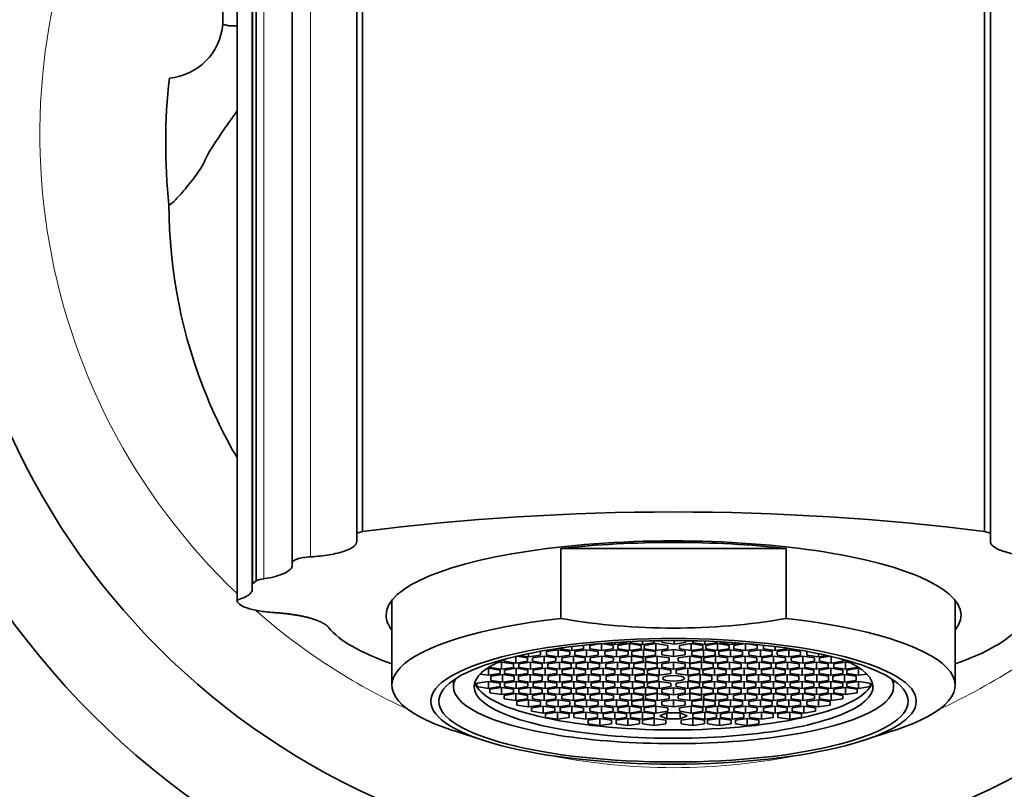
# Model space of a CAD drawing. Units: millimetres. Extents: x 0 to 1369, y 0 to 1140.
# Drawn here: x 736 to 778, y 606 to 639 of the extents above; entities that cross this region are included whole.
import ezdxf
from ezdxf import colors
from ezdxf.entities.mleader import LeaderData, LeaderLine
from ezdxf.math import Vec2, Vec3

# ---------------------------------------------------------------- set-up
doc = ezdxf.new("R2010")
doc.units = ezdxf.units.MM
doc.layers.add('DV1_Défaut', color=7, linetype='Continuous')
doc.layers.add('Défaut', color=7, linetype='Continuous')

# ---------------------------------------------------------------- blocks, each defined once
blk = doc.blocks.new('_DOT')
at = {"color": 0}
blk.add_line((0, 0), (-1, 0), dxfattribs=at)
at = {"color": 0, "const_width": 0.333}
blk.add_lwpolyline([(-0.1665, 0, 1), (0.1665, 0, 1)], format="xyb", close=True, dxfattribs=at)
blk = doc.blocks.new('SE')
at = {"layer": 'DV1_Défaut', "color": 7, "linetype": 'Continuous', "lineweight": 35}
for p, q in [((750.343, 617.022), (750.343, 652.26)), ((776.843, 617.022), (776.843, 652.26)), ((750.093, 651.962), (750.093, 616.943)), ((777.093, 616.943), (777.093, 651.962)), ((747.343, 615.675), (747.343, 647.226)), ((745.809, 614.913), (745.809, 644.395)), ((745.643, 614.765), (745.643, 643.843)), ((745.646, 643.92), (745.646, 614.785)), ((744.993, 614.095), (744.993, 641.363)), ((744.393, 640.364), (744.393, 638.845)), ((744.387, 638.664), (744.386, 638.656)), ((744.393, 638.845), (744.387, 638.664)), ((750.093, 616.943), (750.343, 617.022)), ((750.093, 616.943), (750.093, 616.591)), ((776.843, 617.022), (777.093, 616.943)), ((777.093, 616.591), (777.093, 616.943)), ((768.389, 616.292), (758.798, 616.292)), ((758.798, 613.308), (758.798, 616.292)), ((768.389, 613.308), (768.389, 616.292)), ((747.343, 615.675), (747.343, 615.572)), ((745.643, 614.765), (745.643, 614.549)), ((745.646, 614.785), (745.809, 614.913)), ((751.593, 614.082), (751.593, 610.461)), ((775.593, 610.461), (775.593, 614.082)), ((759.756, 612.16), (759.739, 612.163)), ((759.756, 612.011), (759.756, 612.16)), ((760.525, 612.235), (760.025, 612.16)), ((760.025, 612.16), (760.025, 612.011)), ((761.025, 612.16), (760.525, 612.235)), ((760.525, 611.936), (760.525, 612.235)), ((760.724, 612.254), (761.09, 612.199)), ((761.025, 612.011), (761.025, 612.16)), ((761.09, 612.199), (761.09, 612.28)), ((761.09, 612.199), (761.59, 612.274)), ((761.718, 612.235), (761.218, 612.16)), ((761.218, 612.16), (761.218, 612.011)), ((761.59, 612.274), (761.59, 612.31)), ((762.218, 612.16), (761.718, 612.235)), ((761.718, 611.936), (761.718, 612.235)), ((761.765, 612.319), (761.765, 612.274)), ((761.765, 612.274), (762.265, 612.199)), ((762.218, 612.011), (762.218, 612.16)), ((762.265, 612.199), (762.265, 612.34)), ((762.265, 612.199), (762.765, 612.274)), ((762.845, 612.235), (762.345, 612.16)), ((762.345, 612.16), (762.345, 612.011)), ((762.765, 612.274), (762.765, 612.354)), ((763.345, 612.16), (762.845, 612.235)), ((762.845, 611.936), (762.845, 612.235)), ((763.093, 612.36), (763.104, 612.277)), ((763.104, 612.277), (763.104, 612.36)), ((763.104, 612.277), (763.615, 612.207)), ((763.345, 612.011), (763.345, 612.16)), ((763.615, 612.207), (763.615, 612.363)), ((763.615, 612.207), (764.104, 612.287)), ((764.341, 612.235), (763.841, 612.16)), ((763.841, 612.16), (763.841, 612.011)), ((764.104, 612.287), (764.093, 612.36)), ((764.841, 612.16), (764.341, 612.235)), ((764.341, 611.936), (764.341, 612.235)), ((764.422, 612.354), (764.422, 612.274)), ((764.422, 612.274), (764.922, 612.199)), ((764.841, 612.011), (764.841, 612.16)), ((764.922, 612.199), (764.922, 612.34)), ((764.922, 612.199), (765.422, 612.274)), ((765.469, 612.235), (764.969, 612.16)), ((764.969, 612.16), (764.969, 612.011)), ((765.422, 612.274), (765.422, 612.319)), ((765.969, 612.16), (765.469, 612.235)), ((765.469, 611.936), (765.469, 612.235)), ((765.596, 612.31), (765.596, 612.274)), ((765.596, 612.274), (766.096, 612.199)), ((765.969, 612.011), (765.969, 612.16)), ((766.096, 612.199), (766.096, 612.28)), ((766.096, 612.199), (766.462, 612.254)), ((766.662, 612.235), (766.162, 612.16)), ((766.162, 612.16), (766.162, 612.011)), ((767.162, 612.16), (766.662, 612.235)), ((766.662, 611.936), (766.662, 612.235)), ((767.162, 612.011), (767.162, 612.16)), ((767.448, 612.163), (767.431, 612.16)), ((767.431, 612.16), (767.431, 612.011)), ((757.043, 611.73), (757.42, 611.674)), ((757.42, 611.674), (757.42, 611.811)), ((757.42, 611.674), (757.92, 611.749)), ((757.92, 611.898), (757.896, 611.902)), ((757.92, 611.749), (757.92, 611.898)), ((758.681, 611.973), (758.181, 611.898)), ((758.181, 611.898), (758.181, 611.749)), ((758.181, 611.749), (758.681, 611.674)), ((759.181, 611.898), (758.681, 611.973)), ((758.681, 611.674), (758.681, 611.973)), ((758.681, 611.674), (759.181, 611.749)), ((758.756, 612.04), (758.756, 612.011)), ((758.756, 612.011), (759.256, 611.936)), ((759.181, 611.749), (759.181, 611.898)), ((759.256, 611.936), (759.256, 612.107)), ((759.256, 611.936), (759.756, 612.011)), ((759.888, 611.973), (759.388, 611.898)), ((759.388, 611.898), (759.388, 611.749)), ((759.388, 611.749), (759.888, 611.674)), ((760.388, 611.898), (759.888, 611.973)), ((759.888, 611.674), (759.888, 611.973)), ((759.888, 611.674), (760.388, 611.749)), ((760.025, 612.011), (760.525, 611.936)), ((760.388, 611.749), (760.388, 611.898)), ((760.525, 611.936), (761.025, 612.011)), ((761.161, 611.973), (760.661, 611.898)), ((760.661, 611.898), (760.661, 611.749)), ((760.661, 611.749), (761.161, 611.674)), ((761.661, 611.898), (761.161, 611.973)), ((761.161, 611.674), (761.161, 611.973)), ((761.161, 611.674), (761.661, 611.749)), ((761.218, 612.011), (761.718, 611.936)), ((761.661, 611.749), (761.661, 611.898)), ((761.718, 611.936), (762.218, 612.011)), ((762.319, 611.973), (761.819, 611.898)), ((761.819, 611.898), (761.819, 611.749)), ((761.819, 611.749), (762.319, 611.674)), ((762.819, 611.898), (762.319, 611.973)), ((762.319, 611.674), (762.319, 611.973)), ((762.319, 611.674), (762.819, 611.749)), ((762.345, 612.011), (762.845, 611.936)), ((762.819, 611.749), (762.819, 611.898)), ((762.845, 611.936), (763.345, 612.011)), ((763.593, 611.983), (763.093, 611.908)), ((763.093, 611.908), (763.093, 611.759)), ((763.093, 611.759), (763.593, 611.684)), ((764.093, 611.908), (763.593, 611.983)), ((763.593, 611.684), (763.593, 611.983)), ((763.593, 611.684), (764.093, 611.759)), ((763.841, 612.011), (764.341, 611.936)), ((764.093, 611.759), (764.093, 611.908)), ((764.341, 611.936), (764.841, 612.011)), ((764.868, 611.973), (764.368, 611.898)), ((764.368, 611.898), (764.368, 611.749)), ((764.368, 611.749), (764.868, 611.674)), ((765.368, 611.898), (764.868, 611.973)), ((764.868, 611.674), (764.868, 611.973)), ((764.868, 611.674), (765.368, 611.749)), ((764.969, 612.011), (765.469, 611.936)), ((765.368, 611.749), (765.368, 611.898)), ((765.469, 611.936), (765.969, 612.011)), ((766.026, 611.973), (765.526, 611.898)), ((765.526, 611.898), (765.526, 611.749)), ((765.526, 611.749), (766.026, 611.674)), ((766.526, 611.898), (766.026, 611.973)), ((766.026, 611.674), (766.026, 611.973)), ((766.026, 611.674), (766.526, 611.749)), ((766.162, 612.011), (766.662, 611.936)), ((766.526, 611.749), (766.526, 611.898)), ((766.662, 611.936), (767.162, 612.011)), ((767.299, 611.973), (766.799, 611.898)), ((766.799, 611.898), (766.799, 611.749)), ((766.799, 611.749), (767.299, 611.674)), ((767.799, 611.898), (767.299, 611.973)), ((767.299, 611.674), (767.299, 611.973)), ((767.299, 611.674), (767.799, 611.749)), ((767.431, 612.011), (767.931, 611.936)), ((767.799, 611.749), (767.799, 611.898)), ((767.931, 611.936), (767.931, 612.107)), ((767.931, 611.936), (768.431, 612.011)), ((768.506, 611.973), (768.006, 611.898)), ((768.006, 611.898), (768.006, 611.749)), ((768.006, 611.749), (768.506, 611.674)), ((768.431, 612.011), (768.431, 612.04)), ((769.006, 611.898), (768.506, 611.973)), ((768.506, 611.674), (768.506, 611.973)), ((768.506, 611.674), (769.006, 611.749)), ((769.006, 611.749), (769.006, 611.898)), ((769.29, 611.902), (769.267, 611.898)), ((769.267, 611.898), (769.267, 611.749)), ((769.267, 611.749), (769.767, 611.674)), ((769.767, 611.674), (769.767, 611.811)), ((769.767, 611.674), (770.143, 611.73)), ((756.269, 611.443), (756.046, 611.409)), ((756.769, 611.368), (756.269, 611.443)), ((756.269, 611.144), (756.269, 611.443)), ((756.373, 611.559), (756.373, 611.481)), ((756.373, 611.481), (756.873, 611.406)), ((756.769, 611.219), (756.769, 611.368)), ((756.873, 611.406), (756.873, 611.691)), ((756.873, 611.406), (757.373, 611.481)), ((757.373, 611.63), (756.909, 611.7)), ((757.498, 611.443), (756.998, 611.368)), ((756.998, 611.368), (756.998, 611.219)), ((757.373, 611.481), (757.373, 611.63)), ((757.998, 611.368), (757.498, 611.443)), ((757.498, 611.144), (757.498, 611.443)), ((758.082, 611.705), (757.582, 611.63)), ((757.582, 611.63), (757.582, 611.481)), ((757.582, 611.481), (758.082, 611.406)), ((757.998, 611.219), (757.998, 611.368)), ((758.582, 611.63), (758.082, 611.705)), ((758.082, 611.406), (758.082, 611.705)), ((758.082, 611.406), (758.582, 611.481)), ((758.733, 611.443), (758.233, 611.368)), ((758.233, 611.368), (758.233, 611.219)), ((758.582, 611.481), (758.582, 611.63)), ((759.233, 611.368), (758.733, 611.443)), ((758.733, 611.144), (758.733, 611.443)), ((759.327, 611.705), (758.827, 611.63)), ((758.827, 611.63), (758.827, 611.481)), ((758.827, 611.481), (759.327, 611.406)), ((759.233, 611.219), (759.233, 611.368)), ((759.827, 611.63), (759.327, 611.705)), ((759.327, 611.406), (759.327, 611.705)), ((759.327, 611.406), (759.827, 611.481)), ((759.939, 611.443), (759.439, 611.368)), ((759.439, 611.368), (759.439, 611.219)), ((759.827, 611.481), (759.827, 611.63)), ((760.439, 611.368), (759.939, 611.443)), ((759.939, 611.144), (759.939, 611.443)), ((760.542, 611.705), (760.042, 611.63)), ((760.042, 611.63), (760.042, 611.481)), ((760.042, 611.481), (760.542, 611.406)), ((760.439, 611.219), (760.439, 611.368)), ((761.042, 611.63), (760.542, 611.705)), ((760.542, 611.406), (760.542, 611.705)), ((760.542, 611.406), (761.042, 611.481)), ((761.206, 611.443), (760.706, 611.368)), ((760.706, 611.368), (760.706, 611.219)), ((761.042, 611.481), (761.042, 611.63)), ((761.706, 611.368), (761.206, 611.443)), ((761.206, 611.144), (761.206, 611.443)), ((761.799, 611.705), (761.299, 611.63)), ((761.299, 611.63), (761.299, 611.481)), ((761.299, 611.481), (761.799, 611.406)), ((761.706, 611.219), (761.706, 611.368)), ((762.299, 611.63), (761.799, 611.705)), ((761.799, 611.406), (761.799, 611.705)), ((761.799, 611.406), (762.299, 611.481)), ((762.402, 611.443), (761.902, 611.368)), ((761.902, 611.368), (761.902, 611.219)), ((762.299, 611.481), (762.299, 611.63)), ((762.902, 611.705), (762.402, 611.63)), ((762.402, 611.63), (762.402, 611.481)), ((762.402, 611.481), (762.902, 611.406)), ((762.902, 611.368), (762.402, 611.443)), ((762.402, 611.144), (762.402, 611.443)), ((763.402, 611.63), (762.902, 611.705)), ((762.902, 611.406), (762.902, 611.705)), ((762.902, 611.406), (763.402, 611.481)), ((762.902, 611.219), (762.902, 611.368)), ((763.593, 611.449), (763.093, 611.374)), ((763.093, 611.374), (763.093, 611.224)), ((763.402, 611.481), (763.402, 611.63)), ((764.093, 611.374), (763.593, 611.449)), ((763.593, 611.15), (763.593, 611.449)), ((764.285, 611.705), (763.785, 611.63)), ((763.785, 611.63), (763.785, 611.481)), ((763.785, 611.481), (764.285, 611.406)), ((764.093, 611.224), (764.093, 611.374)), ((764.785, 611.63), (764.285, 611.705)), ((764.285, 611.406), (764.285, 611.705)), ((764.285, 611.406), (764.785, 611.481)), ((764.785, 611.443), (764.285, 611.368)), ((764.285, 611.368), (764.285, 611.219)), ((764.785, 611.481), (764.785, 611.63)), ((765.285, 611.368), (764.785, 611.443)), ((764.785, 611.144), (764.785, 611.443)), ((765.388, 611.705), (764.888, 611.63)), ((764.888, 611.63), (764.888, 611.481)), ((764.888, 611.481), (765.388, 611.406)), ((765.285, 611.219), (765.285, 611.368)), ((765.888, 611.63), (765.388, 611.705)), ((765.388, 611.406), (765.388, 611.705)), ((765.388, 611.406), (765.888, 611.481)), ((765.981, 611.443), (765.481, 611.368)), ((765.481, 611.368), (765.481, 611.219)), ((765.888, 611.481), (765.888, 611.63)), ((766.481, 611.368), (765.981, 611.443)), ((765.981, 611.144), (765.981, 611.443)), ((766.644, 611.705), (766.144, 611.63)), ((766.144, 611.63), (766.144, 611.481)), ((766.144, 611.481), (766.644, 611.406)), ((766.481, 611.219), (766.481, 611.368)), ((767.144, 611.63), (766.644, 611.705)), ((766.644, 611.406), (766.644, 611.705)), ((766.644, 611.406), (767.144, 611.481)), ((767.248, 611.443), (766.748, 611.368)), ((766.748, 611.368), (766.748, 611.219)), ((767.144, 611.481), (767.144, 611.63)), ((767.748, 611.368), (767.248, 611.443)), ((767.248, 611.144), (767.248, 611.443)), ((767.859, 611.705), (767.359, 611.63)), ((767.359, 611.63), (767.359, 611.481)), ((767.359, 611.481), (767.859, 611.406)), ((767.748, 611.219), (767.748, 611.368)), ((768.359, 611.63), (767.859, 611.705)), ((767.859, 611.406), (767.859, 611.705)), ((767.859, 611.406), (768.359, 611.481)), ((768.453, 611.443), (767.953, 611.368)), ((767.953, 611.368), (767.953, 611.219)), ((768.359, 611.481), (768.359, 611.63)), ((768.953, 611.368), (768.453, 611.443)), ((768.453, 611.144), (768.453, 611.443)), ((769.105, 611.705), (768.605, 611.63)), ((768.605, 611.63), (768.605, 611.481)), ((768.605, 611.481), (769.105, 611.406)), ((768.953, 611.219), (768.953, 611.368)), ((769.605, 611.63), (769.105, 611.705)), ((769.105, 611.406), (769.105, 611.705)), ((769.105, 611.406), (769.605, 611.481)), ((769.689, 611.443), (769.189, 611.368)), ((769.189, 611.368), (769.189, 611.219)), ((769.605, 611.481), (769.605, 611.63)), ((770.189, 611.368), (769.689, 611.443)), ((769.689, 611.144), (769.689, 611.443)), ((770.278, 611.7), (769.813, 611.63)), ((769.813, 611.63), (769.813, 611.481)), ((769.813, 611.481), (770.313, 611.406)), ((770.189, 611.219), (770.189, 611.368)), ((770.313, 611.406), (770.313, 611.691)), ((770.313, 611.406), (770.813, 611.481)), ((770.918, 611.443), (770.418, 611.368)), ((770.418, 611.368), (770.418, 611.219)), ((770.813, 611.481), (770.813, 611.559)), ((771.141, 611.409), (770.918, 611.443)), ((770.918, 611.144), (770.918, 611.443)), ((755.353, 610.937), (755.708, 610.884)), ((755.708, 611.183), (755.638, 611.173)), ((756.208, 611.108), (755.708, 611.183)), ((755.708, 610.884), (755.708, 611.183)), ((755.708, 610.884), (756.208, 610.959)), ((755.769, 611.257), (755.769, 611.219)), ((755.769, 611.219), (756.269, 611.144)), ((756.304, 610.921), (755.804, 610.846)), ((756.208, 610.959), (756.208, 611.108)), ((756.269, 611.144), (756.769, 611.219)), ((756.804, 610.846), (756.304, 610.921)), ((756.304, 610.588), (756.304, 610.921)), ((756.885, 611.183), (756.385, 611.108)), ((756.385, 611.108), (756.385, 610.959)), ((756.385, 610.959), (756.885, 610.884)), ((757.385, 611.108), (756.885, 611.183)), ((756.885, 610.884), (756.885, 611.183)), ((756.885, 610.884), (757.385, 610.959)), ((757.49, 610.921), (756.99, 610.846)), ((756.998, 611.219), (757.498, 611.144)), ((757.385, 610.959), (757.385, 611.108)), ((757.99, 610.846), (757.49, 610.921)), ((757.49, 610.588), (757.49, 610.921)), ((757.498, 611.144), (757.998, 611.219)), ((758.119, 611.183), (757.619, 611.108)), ((757.619, 611.108), (757.619, 610.959)), ((757.619, 610.959), (758.119, 610.884)), ((758.619, 611.108), (758.119, 611.183)), ((758.119, 610.884), (758.119, 611.183)), ((758.119, 610.884), (758.619, 610.959)), ((758.233, 611.219), (758.733, 611.144)), ((758.753, 610.921), (758.253, 610.846)), ((758.619, 610.959), (758.619, 611.108)), ((758.733, 611.144), (759.233, 611.219)), ((759.253, 610.846), (758.753, 610.921)), ((758.753, 610.588), (758.753, 610.921)), ((759.341, 611.183), (758.841, 611.108)), ((758.841, 611.108), (758.841, 610.959)), ((758.841, 610.959), (759.341, 610.884)), ((759.841, 611.108), (759.341, 611.183)), ((759.341, 610.884), (759.341, 611.183)), ((759.341, 610.884), (759.841, 610.959)), ((759.439, 611.219), (759.939, 611.144)), ((759.974, 610.921), (759.474, 610.846)), ((759.841, 610.959), (759.841, 611.108)), ((759.939, 611.144), (760.439, 611.219)), ((760.474, 610.846), (759.974, 610.921)), ((759.974, 610.588), (759.974, 610.921)), ((760.59, 611.183), (760.09, 611.108)), ((760.09, 611.108), (760.09, 610.959)), ((760.09, 610.959), (760.59, 610.884)), ((761.09, 611.108), (760.59, 611.183)), ((760.59, 610.884), (760.59, 611.183)), ((760.59, 610.884), (761.09, 610.959)), ((760.706, 611.219), (761.206, 611.144)), ((761.216, 610.921), (760.716, 610.846)), ((761.09, 610.959), (761.09, 611.108)), ((761.206, 611.144), (761.706, 611.219)), ((761.716, 610.846), (761.216, 610.921)), ((761.216, 610.588), (761.216, 610.921)), ((761.849, 611.183), (761.349, 611.108)), ((761.349, 611.108), (761.349, 610.959)), ((761.349, 610.959), (761.849, 610.884)), ((762.349, 611.108), (761.849, 611.183)), ((761.849, 610.884), (761.849, 611.183)), ((761.849, 610.884), (762.349, 610.959)), ((761.902, 611.219), (762.402, 611.144)), ((762.457, 610.921), (761.957, 610.846)), ((762.349, 610.959), (762.349, 611.108)), ((762.402, 611.144), (762.902, 611.219)), ((762.957, 610.846), (762.457, 610.921)), ((762.457, 610.588), (762.457, 610.921)), ((762.984, 611.183), (762.484, 611.108)), ((762.484, 611.108), (762.484, 610.959)), ((762.484, 610.959), (762.984, 610.884)), ((763.484, 611.108), (762.984, 611.183)), ((762.984, 610.884), (762.984, 611.183)), ((762.984, 610.884), (763.484, 610.959)), ((763.093, 611.224), (763.593, 611.15)), ((763.484, 610.959), (763.484, 611.108)), ((763.593, 611.15), (764.093, 611.224)), ((764.202, 611.183), (763.702, 611.108)), ((763.702, 611.108), (763.702, 610.959)), ((763.702, 610.959), (764.202, 610.884)), ((764.702, 611.108), (764.202, 611.183)), ((764.202, 610.884), (764.202, 611.183)), ((764.202, 610.884), (764.702, 610.959)), ((764.73, 610.921), (764.23, 610.846)), ((764.285, 611.219), (764.785, 611.144)), ((764.702, 610.959), (764.702, 611.108)), ((765.23, 610.846), (764.73, 610.921)), ((764.73, 610.588), (764.73, 610.921)), ((764.785, 611.144), (765.285, 611.219)), ((765.338, 611.183), (764.838, 611.108)), ((764.838, 611.108), (764.838, 610.959)), ((764.838, 610.959), (765.338, 610.884)), ((765.838, 611.108), (765.338, 611.183)), ((765.338, 610.884), (765.338, 611.183)), ((765.338, 610.884), (765.838, 610.959)), ((765.971, 610.921), (765.471, 610.846)), ((765.481, 611.219), (765.981, 611.144)), ((765.838, 610.959), (765.838, 611.108)), ((766.471, 610.846), (765.971, 610.921)), ((765.971, 610.588), (765.971, 610.921)), ((765.981, 611.144), (766.481, 611.219)), ((766.597, 611.183), (766.097, 611.108)), ((766.097, 611.108), (766.097, 610.959)), ((766.097, 610.959), (766.597, 610.884)), ((767.097, 611.108), (766.597, 611.183)), ((766.597, 610.884), (766.597, 611.183)), ((766.597, 610.884), (767.097, 610.959)), ((767.213, 610.921), (766.713, 610.846)), ((766.748, 611.219), (767.248, 611.144)), ((767.097, 610.959), (767.097, 611.108)), ((767.713, 610.846), (767.213, 610.921)), ((767.213, 610.588), (767.213, 610.921)), ((767.248, 611.144), (767.748, 611.219)), ((767.846, 611.183), (767.346, 611.108)), ((767.346, 611.108), (767.346, 610.959)), ((767.346, 610.959), (767.846, 610.884)), ((768.346, 611.108), (767.846, 611.183)), ((767.846, 610.884), (767.846, 611.183)), ((767.846, 610.884), (768.346, 610.959)), ((768.433, 610.921), (767.933, 610.846)), ((767.953, 611.219), (768.453, 611.144)), ((768.346, 610.959), (768.346, 611.108)), ((768.933, 610.846), (768.433, 610.921)), ((768.433, 610.588), (768.433, 610.921)), ((768.453, 611.144), (768.953, 611.219)), ((769.068, 611.183), (768.568, 611.108)), ((768.568, 611.108), (768.568, 610.959)), ((768.568, 610.959), (769.068, 610.884)), ((769.568, 611.108), (769.068, 611.183)), ((769.068, 610.884), (769.068, 611.183)), ((769.068, 610.884), (769.568, 610.959)), ((769.189, 611.219), (769.689, 611.144)), ((769.696, 610.921), (769.196, 610.846)), ((769.568, 610.959), (769.568, 611.108)), ((769.689, 611.144), (770.189, 611.219)), ((770.196, 610.846), (769.696, 610.921)), ((769.696, 610.588), (769.696, 610.921)), ((770.302, 611.183), (769.802, 611.108)), ((769.802, 611.108), (769.802, 610.959)), ((769.802, 610.959), (770.302, 610.884)), ((770.802, 611.108), (770.302, 611.183)), ((770.302, 610.884), (770.302, 611.183)), ((770.302, 610.884), (770.802, 610.959)), ((770.882, 610.921), (770.382, 610.846)), ((770.418, 611.219), (770.918, 611.144)), ((770.802, 610.959), (770.802, 611.108)), ((771.382, 610.846), (770.882, 610.921)), ((770.882, 610.588), (770.882, 610.921)), ((770.918, 611.144), (771.418, 611.219)), ((771.478, 611.183), (770.978, 611.108)), ((770.978, 611.108), (770.978, 610.959)), ((770.978, 610.959), (771.478, 610.884)), ((771.418, 611.219), (771.418, 611.257)), ((771.549, 611.173), (771.478, 611.183)), ((771.478, 610.884), (771.478, 611.183)), ((771.478, 610.884), (771.834, 610.937)), ((754.213, 610.672), (754.213, 610.398)), ((755.708, 610.625), (755.208, 610.55)), ((755.208, 610.55), (755.208, 610.401)), ((756.208, 610.55), (755.708, 610.625)), ((755.708, 610.326), (755.708, 610.625)), ((755.804, 610.846), (755.804, 610.663)), ((755.804, 610.663), (756.304, 610.588)), ((756.208, 610.401), (756.208, 610.55)), ((756.304, 610.588), (756.804, 610.663)), ((756.885, 610.625), (756.385, 610.55)), ((756.385, 610.55), (756.385, 610.401)), ((756.804, 610.663), (756.804, 610.846)), ((757.385, 610.55), (756.885, 610.625)), ((756.885, 610.326), (756.885, 610.625)), ((756.99, 610.846), (756.99, 610.663)), ((756.99, 610.663), (757.49, 610.588)), ((757.385, 610.401), (757.385, 610.55)), ((757.49, 610.588), (757.99, 610.663)), ((758.119, 610.625), (757.619, 610.55)), ((757.619, 610.55), (757.619, 610.401)), ((757.99, 610.663), (757.99, 610.846)), ((758.619, 610.55), (758.119, 610.625)), ((758.119, 610.326), (758.119, 610.625)), ((758.253, 610.846), (758.253, 610.663)), ((758.253, 610.663), (758.753, 610.588)), ((758.619, 610.401), (758.619, 610.55)), ((758.753, 610.588), (759.253, 610.663)), ((759.341, 610.625), (758.841, 610.55)), ((758.841, 610.55), (758.841, 610.401)), ((759.253, 610.663), (759.253, 610.846)), ((759.841, 610.55), (759.341, 610.625)), ((759.341, 610.326), (759.341, 610.625)), ((759.474, 610.846), (759.474, 610.663)), ((759.474, 610.663), (759.974, 610.588)), ((759.841, 610.401), (759.841, 610.55)), ((759.974, 610.588), (760.474, 610.663)), ((760.59, 610.625), (760.09, 610.55)), ((760.09, 610.55), (760.09, 610.401)), ((760.474, 610.663), (760.474, 610.846)), ((761.09, 610.55), (760.59, 610.625)), ((760.59, 610.326), (760.59, 610.625)), ((760.716, 610.846), (760.716, 610.663)), ((760.716, 610.663), (761.216, 610.588)), ((761.09, 610.401), (761.09, 610.55)), ((761.216, 610.588), (761.716, 610.663)), ((761.849, 610.625), (761.349, 610.55)), ((761.349, 610.55), (761.349, 610.401)), ((761.716, 610.663), (761.716, 610.846)), ((762.349, 610.55), (761.849, 610.625)), ((761.849, 610.326), (761.849, 610.625)), ((761.957, 610.846), (761.957, 610.663)), ((761.957, 610.663), (762.457, 610.588)), ((762.349, 610.401), (762.349, 610.55)), ((762.457, 610.588), (762.957, 610.663)), ((762.984, 610.625), (762.484, 610.55)), ((762.484, 610.55), (762.484, 610.401)), ((762.957, 610.663), (762.957, 610.846)), ((763.484, 610.55), (762.984, 610.625)), ((762.984, 610.326), (762.984, 610.625)), ((763.484, 610.401), (763.484, 610.55)), ((764.202, 610.625), (763.702, 610.55)), ((763.702, 610.55), (763.702, 610.401)), ((764.702, 610.55), (764.202, 610.625)), ((764.202, 610.326), (764.202, 610.625)), ((764.23, 610.846), (764.23, 610.663)), ((764.23, 610.663), (764.73, 610.588)), ((764.702, 610.401), (764.702, 610.55)), ((764.73, 610.588), (765.23, 610.663)), ((765.338, 610.625), (764.838, 610.55)), ((764.838, 610.55), (764.838, 610.401)), ((765.23, 610.663), (765.23, 610.846)), ((765.838, 610.55), (765.338, 610.625)), ((765.338, 610.326), (765.338, 610.625)), ((765.471, 610.846), (765.471, 610.663)), ((765.471, 610.663), (765.971, 610.588)), ((765.838, 610.401), (765.838, 610.55)), ((765.971, 610.588), (766.471, 610.663)), ((766.597, 610.625), (766.097, 610.55)), ((766.097, 610.55), (766.097, 610.401)), ((766.471, 610.663), (766.471, 610.846)), ((767.097, 610.55), (766.597, 610.625)), ((766.597, 610.326), (766.597, 610.625)), ((766.713, 610.846), (766.713, 610.663)), ((766.713, 610.663), (767.213, 610.588)), ((767.097, 610.401), (767.097, 610.55)), ((767.213, 610.588), (767.713, 610.663)), ((767.846, 610.625), (767.346, 610.55)), ((767.346, 610.55), (767.346, 610.401)), ((767.713, 610.663), (767.713, 610.846)), ((768.346, 610.55), (767.846, 610.625)), ((767.846, 610.326), (767.846, 610.625)), ((767.933, 610.846), (767.933, 610.663)), ((767.933, 610.663), (768.433, 610.588)), ((768.346, 610.401), (768.346, 610.55)), ((768.433, 610.588), (768.933, 610.663)), ((769.068, 610.625), (768.568, 610.55)), ((768.568, 610.55), (768.568, 610.401)), ((768.933, 610.663), (768.933, 610.846)), ((769.568, 610.55), (769.068, 610.625)), ((769.068, 610.326), (769.068, 610.625)), ((769.196, 610.846), (769.196, 610.663)), ((769.196, 610.663), (769.696, 610.588)), ((769.568, 610.401), (769.568, 610.55)), ((769.696, 610.588), (770.196, 610.663)), ((770.302, 610.625), (769.802, 610.55)), ((769.802, 610.55), (769.802, 610.401)), ((770.196, 610.663), (770.196, 610.846)), ((770.802, 610.55), (770.302, 610.625)), ((770.302, 610.326), (770.302, 610.625)), ((770.382, 610.846), (770.382, 610.663)), ((770.382, 610.663), (770.882, 610.588)), ((770.802, 610.401), (770.802, 610.55)), ((770.882, 610.588), (771.382, 610.663)), ((771.478, 610.625), (770.978, 610.55)), ((770.978, 610.55), (770.978, 610.401)), ((771.382, 610.663), (771.382, 610.846)), ((771.978, 610.55), (771.478, 610.625)), ((771.478, 610.326), (771.478, 610.625)), ((771.978, 610.401), (771.978, 610.55)), ((772.973, 610.398), (772.973, 610.672)), ((755.208, 610.401), (755.708, 610.326)), ((755.708, 610.326), (756.208, 610.401)), ((756.269, 610.365), (755.769, 610.29)), ((755.769, 610.29), (755.769, 610.141)), ((755.769, 610.141), (756.269, 610.066)), ((756.769, 610.29), (756.269, 610.365)), ((756.269, 610.066), (756.269, 610.365)), ((756.269, 610.066), (756.769, 610.141)), ((756.873, 610.103), (756.373, 610.028)), ((756.385, 610.401), (756.885, 610.326)), ((756.769, 610.141), (756.769, 610.29)), ((757.373, 610.028), (756.873, 610.103)), ((756.873, 609.804), (756.873, 610.103)), ((756.885, 610.326), (757.385, 610.401)), ((757.498, 610.365), (756.998, 610.29)), ((756.998, 610.29), (756.998, 610.141)), ((756.998, 610.141), (757.498, 610.066)), ((757.998, 610.29), (757.498, 610.365)), ((757.498, 610.066), (757.498, 610.365)), ((757.498, 610.066), (757.998, 610.141)), ((758.082, 610.103), (757.582, 610.028)), ((757.619, 610.401), (758.119, 610.326)), ((757.998, 610.141), (757.998, 610.29)), ((758.582, 610.028), (758.082, 610.103)), ((758.082, 609.804), (758.082, 610.103)), ((758.119, 610.326), (758.619, 610.401)), ((758.733, 610.365), (758.233, 610.29)), ((758.233, 610.29), (758.233, 610.141)), ((758.233, 610.141), (758.733, 610.066)), ((759.233, 610.29), (758.733, 610.365)), ((758.733, 610.066), (758.733, 610.365)), ((758.733, 610.066), (759.233, 610.141)), ((759.327, 610.103), (758.827, 610.028)), ((758.841, 610.401), (759.341, 610.326)), ((759.233, 610.141), (759.233, 610.29)), ((759.827, 610.028), (759.327, 610.103)), ((759.327, 609.804), (759.327, 610.103)), ((759.341, 610.326), (759.841, 610.401)), ((759.939, 610.365), (759.439, 610.29)), ((759.439, 610.29), (759.439, 610.141)), ((759.439, 610.141), (759.939, 610.066)), ((760.439, 610.29), (759.939, 610.365)), ((759.939, 610.066), (759.939, 610.365)), ((759.939, 610.066), (760.439, 610.141)), ((760.542, 610.103), (760.042, 610.028)), ((760.09, 610.401), (760.59, 610.326)), ((760.439, 610.141), (760.439, 610.29)), ((761.042, 610.028), (760.542, 610.103)), ((760.542, 609.804), (760.542, 610.103)), ((760.59, 610.326), (761.09, 610.401)), ((761.206, 610.365), (760.706, 610.29)), ((760.706, 610.29), (760.706, 610.141)), ((760.706, 610.141), (761.206, 610.066)), ((761.706, 610.29), (761.206, 610.365)), ((761.206, 610.066), (761.206, 610.365)), ((761.206, 610.066), (761.706, 610.141)), ((761.799, 610.103), (761.299, 610.028)), ((761.349, 610.401), (761.849, 610.326)), ((761.706, 610.141), (761.706, 610.29)), ((762.299, 610.028), (761.799, 610.103)), ((761.799, 609.804), (761.799, 610.103)), ((761.849, 610.326), (762.349, 610.401)), ((762.402, 610.365), (761.902, 610.29)), ((761.902, 610.29), (761.902, 610.141)), ((761.902, 610.141), (762.402, 610.066)), ((762.902, 610.29), (762.402, 610.365)), ((762.402, 610.066), (762.402, 610.365)), ((762.402, 610.066), (762.902, 610.141)), ((762.902, 610.103), (762.402, 610.028)), ((762.484, 610.401), (762.984, 610.326)), ((762.902, 610.141), (762.902, 610.29)), ((763.402, 610.028), (762.902, 610.103)), ((762.902, 609.804), (762.902, 610.103)), ((762.984, 610.326), (763.484, 610.401)), ((763.593, 610.355), (763.093, 610.28)), ((763.093, 610.28), (763.093, 610.131)), ((763.093, 610.131), (763.593, 610.056)), ((764.093, 610.28), (763.593, 610.355)), ((763.593, 610.056), (763.593, 610.355)), ((763.593, 610.056), (764.093, 610.131)), ((763.702, 610.401), (764.202, 610.326)), ((764.285, 610.103), (763.785, 610.028)), ((764.093, 610.131), (764.093, 610.28)), ((764.202, 610.326), (764.702, 610.401)), ((764.785, 610.365), (764.285, 610.29)), ((764.285, 610.29), (764.285, 610.141)), ((764.285, 610.141), (764.785, 610.066)), ((764.785, 610.028), (764.285, 610.103)), ((764.285, 609.804), (764.285, 610.103)), ((765.285, 610.29), (764.785, 610.365)), ((764.785, 610.066), (764.785, 610.365)), ((764.785, 610.066), (765.285, 610.141)), ((764.838, 610.401), (765.338, 610.326)), ((765.388, 610.103), (764.888, 610.028)), ((765.285, 610.141), (765.285, 610.29)), ((765.338, 610.326), (765.838, 610.401)), ((765.888, 610.028), (765.388, 610.103)), ((765.388, 609.804), (765.388, 610.103)), ((765.981, 610.365), (765.481, 610.29)), ((765.481, 610.29), (765.481, 610.141)), ((765.481, 610.141), (765.981, 610.066)), ((766.481, 610.29), (765.981, 610.365)), ((765.981, 610.066), (765.981, 610.365)), ((765.981, 610.066), (766.481, 610.141)), ((766.097, 610.401), (766.597, 610.326)), ((766.644, 610.103), (766.144, 610.028)), ((766.481, 610.141), (766.481, 610.29)), ((766.597, 610.326), (767.097, 610.401)), ((767.144, 610.028), (766.644, 610.103)), ((766.644, 609.804), (766.644, 610.103)), ((767.248, 610.365), (766.748, 610.29)), ((766.748, 610.29), (766.748, 610.141)), ((766.748, 610.141), (767.248, 610.066)), ((767.748, 610.29), (767.248, 610.365)), ((767.248, 610.066), (767.248, 610.365)), ((767.248, 610.066), (767.748, 610.141)), ((767.346, 610.401), (767.846, 610.326)), ((767.859, 610.103), (767.359, 610.028)), ((767.748, 610.141), (767.748, 610.29)), ((767.846, 610.326), (768.346, 610.401)), ((768.359, 610.028), (767.859, 610.103)), ((767.859, 609.804), (767.859, 610.103)), ((768.453, 610.365), (767.953, 610.29)), ((767.953, 610.29), (767.953, 610.141)), ((767.953, 610.141), (768.453, 610.066)), ((768.953, 610.29), (768.453, 610.365)), ((768.453, 610.066), (768.453, 610.365)), ((768.453, 610.066), (768.953, 610.141)), ((768.568, 610.401), (769.068, 610.326)), ((769.105, 610.103), (768.605, 610.028)), ((768.953, 610.141), (768.953, 610.29)), ((769.068, 610.326), (769.568, 610.401)), ((769.605, 610.028), (769.105, 610.103)), ((769.105, 609.804), (769.105, 610.103)), ((769.689, 610.365), (769.189, 610.29)), ((769.189, 610.29), (769.189, 610.141)), ((769.189, 610.141), (769.689, 610.066)), ((770.189, 610.29), (769.689, 610.365)), ((769.689, 610.066), (769.689, 610.365)), ((769.689, 610.066), (770.189, 610.141)), ((769.802, 610.401), (770.302, 610.326)), ((770.313, 610.103), (769.813, 610.028)), ((770.189, 610.141), (770.189, 610.29)), ((770.302, 610.326), (770.802, 610.401)), ((770.813, 610.028), (770.313, 610.103)), ((770.313, 609.804), (770.313, 610.103)), ((770.918, 610.365), (770.418, 610.29)), ((770.418, 610.29), (770.418, 610.141)), ((770.418, 610.141), (770.918, 610.066)), ((771.418, 610.29), (770.918, 610.365)), ((770.918, 610.066), (770.918, 610.365)), ((770.918, 610.066), (771.418, 610.141)), ((770.978, 610.401), (771.478, 610.326)), ((771.418, 610.141), (771.418, 610.29)), ((771.478, 610.326), (771.978, 610.401)), ((756.373, 610.028), (756.373, 609.879)), ((756.373, 609.879), (756.873, 609.804)), ((756.873, 609.804), (757.373, 609.879)), ((757.42, 609.835), (756.92, 609.76)), ((756.92, 609.76), (756.92, 609.611)), ((757.373, 609.879), (757.373, 610.028)), ((757.92, 609.76), (757.42, 609.835)), ((757.42, 609.536), (757.42, 609.835)), ((757.582, 610.028), (757.582, 609.879)), ((757.582, 609.879), (758.082, 609.804)), ((757.92, 609.611), (757.92, 609.76)), ((758.082, 609.804), (758.582, 609.879)), ((758.681, 609.835), (758.181, 609.76)), ((758.181, 609.76), (758.181, 609.611)), ((758.582, 609.879), (758.582, 610.028)), ((759.181, 609.76), (758.681, 609.835)), ((758.681, 609.536), (758.681, 609.835)), ((758.827, 610.028), (758.827, 609.879)), ((758.827, 609.879), (759.327, 609.804)), ((759.181, 609.611), (759.181, 609.76)), ((759.327, 609.804), (759.827, 609.879)), ((759.888, 609.835), (759.388, 609.76)), ((759.388, 609.76), (759.388, 609.611)), ((759.827, 609.879), (759.827, 610.028)), ((760.388, 609.76), (759.888, 609.835)), ((759.888, 609.536), (759.888, 609.835)), ((760.042, 610.028), (760.042, 609.879)), ((760.042, 609.879), (760.542, 609.804)), ((760.388, 609.611), (760.388, 609.76)), ((760.542, 609.804), (761.042, 609.879)), ((761.161, 609.835), (760.661, 609.76)), ((760.661, 609.76), (760.661, 609.611)), ((761.042, 609.879), (761.042, 610.028)), ((761.661, 609.76), (761.161, 609.835)), ((761.161, 609.536), (761.161, 609.835)), ((761.299, 610.028), (761.299, 609.879)), ((761.299, 609.879), (761.799, 609.804)), ((761.661, 609.611), (761.661, 609.76)), ((761.799, 609.804), (762.299, 609.879)), ((762.319, 609.835), (761.819, 609.76)), ((761.819, 609.76), (761.819, 609.611)), ((762.299, 609.879), (762.299, 610.028)), ((762.819, 609.76), (762.319, 609.835)), ((762.319, 609.536), (762.319, 609.835)), ((762.402, 610.028), (762.402, 609.879)), ((762.402, 609.879), (762.902, 609.804)), ((762.819, 609.611), (762.819, 609.76)), ((762.902, 609.804), (763.402, 609.879)), ((763.593, 609.835), (763.093, 609.76)), ((763.093, 609.76), (763.093, 609.611)), ((763.402, 609.879), (763.402, 610.028)), ((764.093, 609.76), (763.593, 609.835)), ((763.593, 609.536), (763.593, 609.835)), ((763.785, 610.028), (763.785, 609.879)), ((763.785, 609.879), (764.285, 609.804)), ((764.093, 609.611), (764.093, 609.76)), ((764.285, 609.804), (764.785, 609.879)), ((764.868, 609.835), (764.368, 609.76)), ((764.368, 609.76), (764.368, 609.611)), ((764.785, 609.879), (764.785, 610.028)), ((765.368, 609.76), (764.868, 609.835)), ((764.868, 609.536), (764.868, 609.835)), ((764.888, 610.028), (764.888, 609.879)), ((764.888, 609.879), (765.388, 609.804)), ((765.368, 609.611), (765.368, 609.76)), ((765.388, 609.804), (765.888, 609.879)), ((766.026, 609.835), (765.526, 609.76)), ((765.526, 609.76), (765.526, 609.611)), ((765.888, 609.879), (765.888, 610.028)), ((766.526, 609.76), (766.026, 609.835)), ((766.026, 609.536), (766.026, 609.835)), ((766.144, 610.028), (766.144, 609.879)), ((766.144, 609.879), (766.644, 609.804)), ((766.526, 609.611), (766.526, 609.76)), ((766.644, 609.804), (767.144, 609.879)), ((767.299, 609.835), (766.799, 609.76)), ((766.799, 609.76), (766.799, 609.611)), ((767.144, 609.879), (767.144, 610.028)), ((767.799, 609.76), (767.299, 609.835)), ((767.299, 609.536), (767.299, 609.835)), ((767.359, 610.028), (767.359, 609.879)), ((767.359, 609.879), (767.859, 609.804)), ((767.799, 609.611), (767.799, 609.76)), ((767.859, 609.804), (768.359, 609.879)), ((768.506, 609.835), (768.006, 609.76)), ((768.006, 609.76), (768.006, 609.611)), ((768.359, 609.879), (768.359, 610.028)), ((769.006, 609.76), (768.506, 609.835)), ((768.506, 609.536), (768.506, 609.835)), ((768.605, 610.028), (768.605, 609.879)), ((768.605, 609.879), (769.105, 609.804)), ((769.006, 609.611), (769.006, 609.76)), ((769.105, 609.804), (769.605, 609.879)), ((769.767, 609.835), (769.267, 609.76)), ((769.267, 609.76), (769.267, 609.611)), ((769.605, 609.879), (769.605, 610.028)), ((770.267, 609.76), (769.767, 609.835)), ((769.767, 609.536), (769.767, 609.835)), ((769.813, 610.028), (769.813, 609.879)), ((769.813, 609.879), (770.313, 609.804)), ((770.267, 609.611), (770.267, 609.76)), ((770.313, 609.804), (770.813, 609.879)), ((770.813, 609.879), (770.813, 610.028)), ((756.92, 609.611), (757.42, 609.536)), ((757.42, 609.536), (757.92, 609.611)), ((758.038, 609.573), (757.538, 609.498)), ((757.538, 609.498), (757.538, 609.349)), ((757.538, 609.349), (758.038, 609.274)), ((758.538, 609.498), (758.038, 609.573)), ((758.038, 609.274), (758.038, 609.573)), ((758.038, 609.274), (758.538, 609.349)), ((758.644, 609.31), (758.144, 609.235)), ((758.144, 609.235), (758.144, 609.086)), ((758.181, 609.611), (758.681, 609.536)), ((758.538, 609.349), (758.538, 609.498)), ((759.144, 609.235), (758.644, 609.31)), ((758.644, 609.011), (758.644, 609.31)), ((758.681, 609.536), (759.181, 609.611)), ((759.256, 609.573), (758.756, 609.498)), ((758.756, 609.498), (758.756, 609.349)), ((758.756, 609.349), (759.256, 609.274)), ((759.144, 609.086), (759.144, 609.235)), ((759.756, 609.498), (759.256, 609.573)), ((759.256, 609.274), (759.256, 609.573)), ((759.256, 609.274), (759.756, 609.349)), ((759.851, 609.31), (759.351, 609.235)), ((759.351, 609.235), (759.351, 609.086)), ((759.388, 609.611), (759.888, 609.536)), ((759.756, 609.349), (759.756, 609.498)), ((760.351, 609.235), (759.851, 609.31)), ((759.851, 609.011), (759.851, 609.31)), ((759.888, 609.536), (760.388, 609.611)), ((760.525, 609.573), (760.025, 609.498)), ((760.025, 609.498), (760.025, 609.349)), ((760.025, 609.349), (760.525, 609.274)), ((760.351, 609.086), (760.351, 609.235)), ((761.025, 609.498), (760.525, 609.573)), ((760.525, 609.274), (760.525, 609.573)), ((760.525, 609.274), (761.025, 609.349)), ((761.09, 609.31), (760.59, 609.235)), ((760.59, 609.235), (760.59, 609.086)), ((760.661, 609.611), (761.161, 609.536)), ((761.025, 609.349), (761.025, 609.498)), ((761.59, 609.235), (761.09, 609.31)), ((761.09, 609.011), (761.09, 609.31)), ((761.161, 609.536), (761.661, 609.611)), ((761.718, 609.573), (761.218, 609.498)), ((761.218, 609.498), (761.218, 609.349)), ((761.218, 609.349), (761.718, 609.274)), ((761.59, 609.086), (761.59, 609.235)), ((762.218, 609.498), (761.718, 609.573)), ((761.718, 609.274), (761.718, 609.573)), ((761.718, 609.274), (762.218, 609.349)), ((762.265, 609.31), (761.765, 609.235)), ((761.765, 609.235), (761.765, 609.086)), ((761.819, 609.611), (762.319, 609.536)), ((762.218, 609.349), (762.218, 609.498)), ((762.765, 609.235), (762.265, 609.31)), ((762.265, 609.011), (762.265, 609.31)), ((762.319, 609.536), (762.819, 609.611)), ((762.845, 609.573), (762.345, 609.498)), ((762.345, 609.498), (762.345, 609.349)), ((762.345, 609.349), (762.845, 609.274)), ((762.765, 609.086), (762.765, 609.235)), ((763.345, 609.498), (762.845, 609.573)), ((762.845, 609.274), (762.845, 609.573)), ((762.845, 609.274), (763.345, 609.349)), ((763.305, 609.282), (763.016, 609.153)), ((763.093, 609.611), (763.593, 609.536)), ((763.882, 609.282), (763.305, 609.282)), ((763.305, 609.023), (763.305, 609.282)), ((763.345, 609.349), (763.345, 609.498)), ((763.593, 609.536), (764.093, 609.611)), ((764.341, 609.573), (763.841, 609.498)), ((763.841, 609.498), (763.841, 609.349)), ((763.841, 609.349), (764.341, 609.274)), ((764.171, 609.153), (763.882, 609.282)), ((763.882, 609.023), (763.882, 609.282)), ((764.841, 609.498), (764.341, 609.573)), ((764.341, 609.274), (764.341, 609.573)), ((764.341, 609.274), (764.841, 609.349)), ((764.368, 609.611), (764.868, 609.536)), ((764.922, 609.31), (764.422, 609.235)), ((764.422, 609.235), (764.422, 609.086)), ((764.841, 609.349), (764.841, 609.498)), ((764.868, 609.536), (765.368, 609.611)), ((765.422, 609.235), (764.922, 609.31)), ((764.922, 609.011), (764.922, 609.31)), ((765.469, 609.573), (764.969, 609.498)), ((764.969, 609.498), (764.969, 609.349)), ((764.969, 609.349), (765.469, 609.274)), ((765.422, 609.086), (765.422, 609.235)), ((765.969, 609.498), (765.469, 609.573)), ((765.469, 609.274), (765.469, 609.573)), ((765.469, 609.274), (765.969, 609.349)), ((765.526, 609.611), (766.026, 609.536)), ((766.096, 609.31), (765.596, 609.235)), ((765.596, 609.235), (765.596, 609.086)), ((765.969, 609.349), (765.969, 609.498)), ((766.026, 609.536), (766.526, 609.611)), ((766.596, 609.235), (766.096, 609.31)), ((766.096, 609.011), (766.096, 609.31)), ((766.662, 609.573), (766.162, 609.498)), ((766.162, 609.498), (766.162, 609.349)), ((766.162, 609.349), (766.662, 609.274)), ((766.596, 609.086), (766.596, 609.235)), ((767.162, 609.498), (766.662, 609.573)), ((766.662, 609.274), (766.662, 609.573)), ((766.662, 609.274), (767.162, 609.349)), ((766.799, 609.611), (767.299, 609.536)), ((767.336, 609.31), (766.836, 609.235)), ((766.836, 609.235), (766.836, 609.086)), ((767.162, 609.349), (767.162, 609.498)), ((767.299, 609.536), (767.799, 609.611)), ((767.836, 609.235), (767.336, 609.31)), ((767.336, 609.011), (767.336, 609.31)), ((767.931, 609.573), (767.431, 609.498)), ((767.431, 609.498), (767.431, 609.349)), ((767.431, 609.349), (767.931, 609.274)), ((767.836, 609.086), (767.836, 609.235)), ((768.431, 609.498), (767.931, 609.573)), ((767.931, 609.274), (767.931, 609.573)), ((767.931, 609.274), (768.431, 609.349)), ((768.006, 609.611), (768.506, 609.536)), ((768.543, 609.31), (768.043, 609.235)), ((768.043, 609.235), (768.043, 609.086)), ((768.431, 609.349), (768.431, 609.498)), ((768.506, 609.536), (769.006, 609.611)), ((769.043, 609.235), (768.543, 609.31)), ((768.543, 609.011), (768.543, 609.31)), ((769.149, 609.573), (768.649, 609.498)), ((768.649, 609.498), (768.649, 609.349)), ((768.649, 609.349), (769.149, 609.274)), ((769.043, 609.086), (769.043, 609.235)), ((769.649, 609.498), (769.149, 609.573)), ((769.149, 609.274), (769.149, 609.573)), ((769.149, 609.274), (769.649, 609.349)), ((769.267, 609.611), (769.767, 609.536)), ((769.649, 609.349), (769.649, 609.498)), ((769.767, 609.536), (770.267, 609.611)), ((758.144, 609.086), (758.644, 609.011)), ((758.644, 609.011), (759.144, 609.086)), ((759.351, 609.086), (759.851, 609.011)), ((759.851, 609.011), (760.351, 609.086)), ((760.451, 609.042), (759.951, 608.967)), ((759.951, 608.967), (759.951, 608.818)), ((759.951, 608.818), (760.451, 608.743)), ((760.951, 608.967), (760.451, 609.042)), ((760.451, 608.743), (760.451, 609.042)), ((760.451, 608.743), (760.951, 608.818)), ((760.59, 609.086), (761.09, 609.011)), ((760.951, 608.818), (760.951, 608.967)), ((761.09, 609.011), (761.59, 609.086)), ((761.642, 609.044), (761.142, 608.969)), ((761.142, 608.969), (761.142, 608.82)), ((761.142, 608.82), (761.642, 608.745)), ((762.142, 608.969), (761.642, 609.044)), ((761.642, 608.745), (761.642, 609.044)), ((761.642, 608.745), (762.142, 608.82)), ((761.765, 609.086), (762.265, 609.011)), ((762.142, 608.82), (762.142, 608.969)), ((762.265, 609.011), (762.765, 609.086)), ((762.772, 609.04), (762.272, 608.966)), ((762.272, 608.966), (762.272, 608.816)), ((762.272, 608.816), (762.772, 608.741)), ((763.272, 608.966), (762.772, 609.04)), ((762.772, 608.741), (762.772, 609.04)), ((762.772, 608.741), (763.272, 608.816)), ((763.016, 609.153), (763.305, 609.023)), ((763.272, 608.816), (763.272, 608.966)), ((763.305, 609.023), (763.882, 609.023)), ((763.882, 609.023), (764.171, 609.153)), ((764.414, 609.04), (763.914, 608.966)), ((763.914, 608.966), (763.914, 608.816)), ((763.914, 608.816), (764.414, 608.741)), ((764.914, 608.966), (764.414, 609.04)), ((764.414, 608.741), (764.414, 609.04)), ((764.414, 608.741), (764.914, 608.816)), ((764.422, 609.086), (764.922, 609.011)), ((764.914, 608.816), (764.914, 608.966)), ((764.922, 609.011), (765.422, 609.086)), ((765.545, 609.044), (765.045, 608.969)), ((765.045, 608.969), (765.045, 608.82)), ((765.045, 608.82), (765.545, 608.745)), ((766.045, 608.969), (765.545, 609.044)), ((765.545, 608.745), (765.545, 609.044)), ((765.545, 608.745), (766.045, 608.82)), ((765.596, 609.086), (766.096, 609.011)), ((766.045, 608.82), (766.045, 608.969)), ((766.096, 609.011), (766.596, 609.086)), ((766.735, 609.042), (766.235, 608.967)), ((766.235, 608.967), (766.235, 608.818)), ((766.235, 608.818), (766.735, 608.743)), ((767.235, 608.967), (766.735, 609.042)), ((766.735, 608.743), (766.735, 609.042)), ((766.735, 608.743), (767.235, 608.818)), ((766.836, 609.086), (767.336, 609.011)), ((767.235, 608.818), (767.235, 608.967)), ((767.336, 609.011), (767.836, 609.086)), ((768.043, 609.086), (768.543, 609.011)), ((768.543, 609.011), (769.043, 609.086)), ((754.217, 608.523), (755.511, 608.104)), ((771.676, 608.104), (772.969, 608.523))]:
    blk.add_line(p, q, dxfattribs=at)
at = {"layer": 'DV1_Défaut', "color": 7, "linetype": 'Continuous', "lineweight": 18}
for p, q in [((748.129, 648.203), (748.129, 615.937)), ((746.129, 614.996), (746.129, 644.701))]:
    blk.add_line(p, q, dxfattribs=at)
at = {"layer": 'DV1_Défaut', "color": 7, "linetype": 'Continuous', "lineweight": 35}
for radius in [35, 31]:
    blk.add_circle((763.593, 633.945), radius, dxfattribs=at)
at = {"layer": 'DV1_Défaut', "color": 7, "linetype": 'Continuous', "lineweight": 18}
for start, end in [(0, 226.4986), (228.7903, 245.1923), (294.8077, 311.2681), (258.4482, 281.5518)]:
    blk.add_arc((763.593, 633.945), 27, start, end, dxfattribs=at)
at = {"layer": 'DV1_Défaut', "color": 7, "linetype": 'Continuous', "lineweight": 35}
for centre, radius, start, end in [((741.895, 638.841), 2.496, 274.9159, 355.735), ((766.954, 633.577), 25, 173.6214, 186.0431), ((763.593, 511.314), 106.536, 82.85555, 97.14445), ((745.719, 614.764), 0.0752, 163.9924, 179.8733), ((746.344, 613.499), 1.513, 98.186, 110.7234), ((763.593, 640.937), 28.042, 260.1527, 279.8473)]:
    blk.add_arc(centre, radius, start, end, dxfattribs=at)
for centre, major_axis, start_param, end_param in [((763.593, 613.445), (-12.25, 0), 2.939217, 6.283185), ((763.593, 613.445), (12, 0), 1.159658, 1.981934), ((763.593, 613.445), (-12.25, 0), 0, 0.202376), ((763.593, 610.461), (12, 0), 1.981934, 3.815603), ((763.593, 610.461), (-12, 0), 2.467582, 4.301251), ((763.593, 613.704), (-15, 0), 0.204868, 0.643501), ((763.593, 613.704), (-15, 0), -3.785094, -3.346847), ((763.593, 610.398), (-8.5, 0), 0, 3.707817), ((763.593, 610.398), (-8.5, 0), 5.716961, 6.283185), ((763.593, 610.398), (9.38, 0), 3.003427, 6.283185), ((763.593, 610.755), (-8.5, 0), 0.081184, 3.060408), ((763.593, 610.398), (9.38, 0), 0, 0.138166)]:
    blk.add_ellipse(centre, major_axis=major_axis, ratio=0.258819, start_param=start_param, end_param=end_param, dxfattribs=at)
for centre, major_axis in [((763.593, 609.775), (10.345, 0)), ((763.593, 609.775), (-10, 0)), ((763.593, 610.755), (-0.469, 0))]:
    blk.add_ellipse(centre, major_axis=major_axis, ratio=0.258819, dxfattribs=at)
for points, degree, knots in [([(744.992, 638.58), (744.973, 638.579), (744.888, 638.575), (744.74, 638.577), (744.556, 638.599), (744.444, 638.633), (744.388, 638.658)], 3, [0, 0, 0, 0, 0.085745, 0.391519, 0.696262, 1, 1, 1, 1]), ([(742.093, 630.945), (742.138, 630.945), (742.35, 631.121), (742.854, 631.695), (743.362, 632.36), (743.58, 632.718), (743.628, 632.839), (743.739, 633.116), (744.18, 633.81), (744.817, 634.701), (744.989, 634.937)], 3, [0, 0, 0, 0, 0.141041, 0.282083, 0.423124, 0.564165, 0.564165, 0.564165, 0.888123, 1, 1, 1, 1]), ([(742.093, 630.945), (742.093, 628.131), (742.84, 624.375), (744.509, 621.001), (744.981, 620.185)], 3, [0, 0, 0, 0, 0.749196, 1, 1, 1, 1]), ([(750.093, 616.591), (750.093, 616.554), (750.082, 616.516), (750.035, 616.442), (750.001, 616.406), (749.864, 616.301), (749.726, 616.234), (749.378, 616.116), (749.163, 616.064), (748.683, 615.983), (748.412, 615.953), (748.129, 615.937)], 3, [0, 0, 0, 0, 0.125, 0.125, 0.25, 0.25, 0.5, 0.5, 0.75, 0.75, 1, 1, 1, 1]), ([(779.058, 615.937), (778.491, 615.97), (777.988, 616.056), (777.283, 616.294), (777.093, 616.441), (777.093, 616.591)], 3, [0, 0, 0, 0, 0.5, 0.5, 1, 1, 1, 1]), ([(748.129, 615.937), (747.902, 615.923), (747.7, 615.889), (747.489, 615.818), (747.435, 615.791), (747.362, 615.734), (747.343, 615.705), (747.343, 615.675)], 3, [0, 0, 0, 0, 0.5, 0.5, 0.75, 0.75, 1, 1, 1, 1]), ([(747.343, 615.572), (747.343, 615.515), (747.317, 615.459), (747.209, 615.347), (747.128, 615.294), (746.92, 615.194), (746.789, 615.146), (746.489, 615.063), (746.318, 615.026), (746.129, 614.996)], 3, [0, 0, 0, 0, 0.25, 0.25, 0.5, 0.5, 0.75, 0.75, 1, 1, 1, 1]), ([(745.643, 614.549), (745.643, 614.508), (745.629, 614.466), (745.573, 614.385), (745.532, 614.345), (745.421, 614.267), (745.351, 614.23), (745.19, 614.159), (745.098, 614.126), (744.993, 614.095)], 3, [0, 0, 0, 0, 0.25, 0.25, 0.5, 0.5, 0.75, 0.75, 1, 1, 1, 1]), ([(744.993, 614.095), (744.991, 614.034), (745.026, 613.974), (745.17, 613.859), (745.276, 613.805), (745.556, 613.708), (745.725, 613.666), (746.017, 613.615), (746.121, 613.601), (746.334, 613.577), (746.444, 613.567), (746.558, 613.56)], 3, [0, 0, 0, 0, 0.25, 0.25, 0.5, 0.5, 0.75, 0.75, 0.875, 0.875, 1, 1, 1, 1]), ([(746.558, 613.56), (746.997, 613.534), (747.392, 613.473), (747.78, 613.414), (748.092, 613.327), (748.399, 613.241), (748.607, 613.135), (748.814, 613.03), (748.907, 612.914)], 2, [0, 0, 0, 0.25, 0.25, 0.5, 0.5, 0.75, 0.75, 1, 1, 1])]:
    blk.add_open_spline(points, degree=degree, knots=knots, dxfattribs=at)

msp = doc.modelspace()

# ---------------------------------------------------------------- block references
at = {"layer": 'Défaut'}
msp.add_blockref('SE', (0, 0), dxfattribs=at)

# ---------------------------------------------------------------- leaders
at = {"layer": 'Défaut', "color": 7, "linetype": 'Continuous', "lineweight": 18}
ml = msp.add_multileader_mtext('Standard', dxfattribs=at)
ml.set_content('{\\pxsm0.9;\\fSolid Edge ISO|b1||i0||c0|p34;\\W1.;15/02/2017\\P}', color=256)
ml.set_leader_properties()
ml.set_arrow_properties(name='DOT')
ml.build(insert=Vec2(0, 0))
ml.multileader.update_dxf_attribs({"leader_type": 0, "dogleg_length": 0, "arrow_head_size": 12})
ctx = ml.context
ctx.base_point, ctx.char_height, ctx.arrow_head_size, ctx.landing_gap_size = Vec3(1081.965, 1133.242), 12, 12, 4.2
notes = []
notes.append((ctx, [(0, (0, 0, 0), (0, 0), (1, 0), 1, [])]))
ctx.mtext.insert = Vec3(1083.965, 1139.362)
for ctx, leaders in notes:
    for number, flags, end, landing, length, lines in leaders:
        leader = LeaderData()
        leader.index, (leader.has_last_leader_line, leader.has_dogleg_vector, leader.attachment_direction) = number, flags
        leader.last_leader_point, leader.dogleg_vector, leader.dogleg_length = Vec3(end), Vec3(landing), length
        for number, points, colour, breaks in lines:
            line = LeaderLine()
            line.index, line.vertices, line.color, line.breaks = number, Vec3.list(points), colors.encode_raw_color(colour), breaks
            leader.lines.append(line)
        ctx.leaders.append(leader)

doc.saveas('drawing.dxf')
